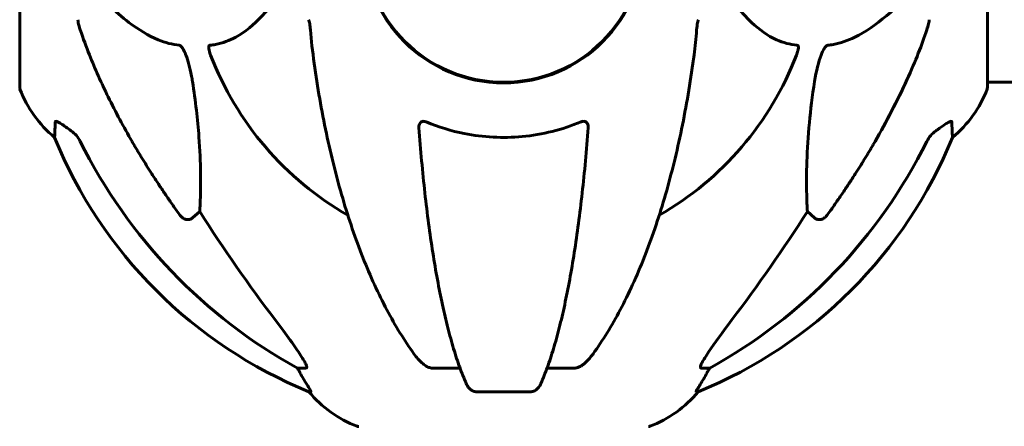
# Model space of a CAD drawing. Units: millimetres. Extents: x 9483 to 21689, y -177 to 17224.
# Drawn here: x 11902 to 12114, y 16707 to 16795 of the extents above; entities that cross this region are included whole.
import ezdxf

# ---------------------------------------------------------------- set-up
doc = ezdxf.new("R2010")
doc.units = ezdxf.units.MM
doc.header["$LTSCALE"] = 70
doc.layers.add('Widoczne (ISO)', color=7, linetype='Continuous', lineweight=60)

msp = doc.modelspace()

# ---------------------------------------------------------------- linework, layer by layer
at = {"layer": 'Widoczne (ISO)'}
for p, q in [((11901.52, 16811.79), (11901.52, 16780.49)), ((12110.7, 16780.49), (12110.7, 16811.79)), ((12901.52, 16781.64), (12110.7, 16781.64)), ((11940.44, 16753.7), (11938.87, 16752.32)), ((12073.35, 16752.32), (12071.78, 16753.7)), ((11963.38, 16719.84), (11961.55, 16719.84)), ((11996.7, 16719.84), (11990.79, 16719.84)), ((12021.43, 16719.84), (12015.52, 16719.84)), ((12050.67, 16719.84), (12048.84, 16719.84)), ((11964.03, 16714.75), (11964.46, 16714.75)), ((12000.09, 16714.75), (12012.13, 16714.75)), ((12047.75, 16714.75), (12048.19, 16714.75))]:
    msp.add_line(p, q, dxfattribs=at)
msp.add_circle((12006.11, 16811.79), 30.15, dxfattribs=at)
for centre, radius, start, end in [((12006.11, 16811.79), 30.3, 180, 0), ((12006.11, 16811.79), 67.82, 200.9978, 240.2417), ((12006.11, 16811.79), 67.82, 299.7583, 339.0022), ((11902.52, 16780.49), 1, 180, 200.8133), ((12109.7, 16780.49), 1, 339.1867, 0), ((11924.95, 16789.02), 25, 200.8133, 230.5544), ((12087.27, 16789.02), 25, 309.4456, 339.1867), ((12001.7, 16807.38), 100, 202.1283, 247.8717), ((12010.52, 16807.38), 100, 292.1283, 337.8717), ((11983.34, 16730.63), 25, 219.4456, 249.1867), ((12028.88, 16730.63), 25, 290.8133, 320.5544), ((11974.81, 16708.2), 1, 249.1867, 270), ((12037.41, 16708.2), 1, 270, 290.8133)]:
    msp.add_arc(centre, radius, start, end, dxfattribs=at)
for centre, major_axis, ratio, start_param, end_param in [((12015.2, 16821.02), (0, -115), 0.981627, 5.18345, 5.787892), ((11997.02, 16821.02), (0, 115), 0.981627, 3.636886, 4.241328), ((12196.31, 16951.99), (0, 345), 0.906308, 2.183097, 2.269068), ((11815.91, 16951.99), (0, 345), 0.906308, 4.014117, 4.100088), ((11957.55, 16716.95), (0, 5), 0.981627, 5.186181, 5.330784), ((11983.76, 16730.63), (0, -25), 0.981627, 5.186181, 5.24781), ((12028.46, 16730.63), (0, 25), 0.981627, 4.176968, 4.238597), ((12054.67, 16716.95), (0, -5), 0.981627, 4.093994, 4.238597)]:
    msp.add_ellipse(centre, major_axis=major_axis, ratio=ratio, start_param=start_param, end_param=end_param, dxfattribs=at)
for points, knots in [([(11916.54, 16802.51), (11919.22, 16799.65), (11922.16, 16796.81), (11927.19, 16793.01), (11929.3, 16791.7), (11933.02, 16790.17), (11934.55, 16789.78), (11936.05, 16789.63)], [-3.381637, -3.381637, -3.381637, -3.381637, -2.051466, -2.051466, -1.136841, -1.136841, -0.473976, -0.473976, -0.473976, -0.473976]), ([(11942.63, 16789.63), (11943.05, 16789.68), (11943.46, 16789.73), (11945.41, 16790.1), (11946.84, 16790.63), (11952.32, 16793.63), (11955.68, 16797.75), (11959.29, 16802.51)], [-3.292921, -3.292921, -3.292921, -3.292921, -3.092582, -3.092582, -2.344532, -2.344532, -0.096806, -0.096806, -0.096806, -0.096806]), ([(12052.93, 16802.51), (12055.1, 16799.65), (12057.34, 16796.81), (12061.39, 16793.01), (12063.16, 16791.7), (12066.58, 16790.17), (12068.05, 16789.78), (12069.59, 16789.63)], [-3.381682, -3.381682, -3.381682, -3.381682, -2.051079, -2.051079, -1.136838, -1.136838, -0.473976, -0.473976, -0.473976, -0.473976]), ([(12076.17, 16789.63), (12076.58, 16789.68), (12076.99, 16789.73), (12078.95, 16790.1), (12080.47, 16790.63), (12086.64, 16793.63), (12091.21, 16797.75), (12095.68, 16802.51)], [-3.297299, -3.297299, -3.297299, -3.297299, -3.096593, -3.096593, -2.347308, -2.347308, -0.097313, -0.097313, -0.097313, -0.097313]), ([(11914.11, 16795.15), (11914.11, 16794.95), (11914.14, 16794.73), (11914.26, 16794.07), (11914.41, 16793.55), (11914.62, 16792.93)], [0, 0, 0, 0, 0.0651008, 0.0651008, 0.1767336, 0.1767336, 0.1767336, 0.1767336]), ([(11964.36, 16792.93), (11964.32, 16793.41), (11964.27, 16793.88), (11964.15, 16794.62), (11964.08, 16794.9), (11963.98, 16795.15)], [0, 0, 0, 0, 0.1541752, 0.1541752, 0.2866473, 0.2866473, 0.2866473, 0.2866473]), ([(12048.24, 16795.15), (12048.16, 16794.95), (12048.1, 16794.73), (12047.97, 16794.07), (12047.91, 16793.55), (12047.85, 16792.93)], [0, 0, 0, 0, 0.0651008, 0.0651008, 0.1767336, 0.1767336, 0.1767336, 0.1767336]), ([(12097.6, 16792.93), (12097.76, 16793.41), (12097.9, 16793.88), (12098.07, 16794.62), (12098.11, 16794.9), (12098.11, 16795.15)], [0, 0, 0, 0, 0.1541752, 0.1541752, 0.2866473, 0.2866473, 0.2866473, 0.2866473]), ([(11925.81, 16768.82), (11924, 16771.96), (11922.27, 16775.17), (11919.2, 16781.42), (11917.83, 16784.46), (11915.89, 16789.32), (11915.22, 16791.12), (11914.62, 16792.93)], [-2.923859, -2.923859, -2.923859, -2.923859, -1.830403, -1.830403, -0.841646, -0.841646, -0.273627, -0.273627, -0.273627, -0.273627]), ([(12047.04, 16785.7), (12047.13, 16786.31), (12047.21, 16786.93), (12047.51, 16789.32), (12047.7, 16791.12), (12047.85, 16792.93)], [-1.0396624, -1.0396624, -1.0396624, -1.0396624, -0.8416464, -0.8416464, -0.2736271, -0.2736271, -0.2736271, -0.2736271]), ([(12097.6, 16792.93), (12096.57, 16789.84), (12095.17, 16786.23), (12091.22, 16777.57), (12088.89, 16773.12), (12086.41, 16768.82)], [-2.891192, -2.891192, -2.891192, -2.891192, -1.528318, -1.528318, 0, 0, 0, 0]), ([(11936.05, 16789.63), (11936.05, 16789.63), (11936.06, 16789.63), (11936.11, 16789.62), (11936.16, 16789.6), (11936.27, 16789.54), (11936.33, 16789.5), (11936.47, 16789.36), (11936.56, 16789.26), (11936.78, 16788.94), (11936.92, 16788.69), (11937.19, 16788.15), (11937.34, 16787.81), (11937.46, 16787.49), (11937.9, 16786.35), (11938.33, 16784.81), (11938.74, 16782.58), (11938.81, 16782.18), (11938.87, 16781.79)], [3.5334714, 3.5334714, 3.5334714, 3.5334714, 3.5360525, 3.5360525, 3.5562458, 3.5562458, 3.5793269, 3.5793269, 3.6167663, 3.6167663, 3.6956214, 3.6956214, 3.804605, 3.804605, 3.804605, 4.1935737, 4.1935737, 4.2774028, 4.2774028, 4.2774028, 4.2774028]), ([(11942.79, 16787.49), (11942.57, 16788.06), (11942.44, 16788.53), (11942.37, 16789.05), (11942.36, 16789.21), (11942.4, 16789.42), (11942.42, 16789.49), (11942.49, 16789.58), (11942.53, 16789.61), (11942.59, 16789.63), (11942.61, 16789.63), (11942.63, 16789.63)], [4.692072, 4.692072, 4.692072, 4.692072, 4.8854145, 4.8854145, 4.96663, 4.96663, 5.010038, 5.010038, 5.039388, 5.039388, 5.0498949, 5.0498949, 5.0498949, 5.0498949]), ([(12069.59, 16789.63), (12069.6, 16789.63), (12069.6, 16789.63), (12069.65, 16789.62), (12069.69, 16789.6), (12069.77, 16789.54), (12069.79, 16789.5), (12069.84, 16789.36), (12069.85, 16789.26), (12069.85, 16788.94), (12069.8, 16788.69), (12069.66, 16788.15), (12069.55, 16787.81), (12069.43, 16787.49)], [3.5334714, 3.5334714, 3.5334714, 3.5334714, 3.5360525, 3.5360525, 3.5562458, 3.5562458, 3.5793269, 3.5793269, 3.6167663, 3.6167663, 3.6956214, 3.6956214, 3.804605, 3.804605, 3.804605, 3.804605]), ([(12073.35, 16781.79), (12073.71, 16784.12), (12074.22, 16786.1), (12074.76, 16787.49), (12074.98, 16788.06), (12075.2, 16788.53), (12075.51, 16789.05), (12075.62, 16789.21), (12075.81, 16789.42), (12075.88, 16789.49), (12076.01, 16789.58), (12076.06, 16789.61), (12076.14, 16789.63), (12076.16, 16789.63), (12076.17, 16789.63)], [4.2161666, 4.2161666, 4.2161666, 4.2161666, 4.692072, 4.692072, 4.692072, 4.8854145, 4.8854145, 4.96663, 4.96663, 5.010038, 5.010038, 5.039388, 5.039388, 5.0498949, 5.0498949, 5.0498949, 5.0498949]), ([(11965.17, 16785.7), (11965.9, 16780.52), (11966.78, 16775.46), (11968.84, 16765.7), (11970.02, 16761.02), (11972.65, 16752.07), (11974.12, 16747.78), (11977.31, 16739.71), (11979.04, 16735.93), (11982.72, 16728.98), (11984.67, 16725.82), (11986.73, 16722.96)], [3.005579, 3.005579, 3.005579, 3.005579, 4.598334, 4.598334, 6.191088, 6.191088, 7.783843, 7.783843, 9.376598, 9.376598, 10.969353, 10.969353, 10.969353, 10.969353]), ([(12025.49, 16722.96), (12027.55, 16725.82), (12029.5, 16728.98), (12033.18, 16735.93), (12034.91, 16739.71), (12038.1, 16747.78), (12039.57, 16752.07), (12042.2, 16761.02), (12043.38, 16765.7), (12045.44, 16775.46), (12046.32, 16780.52), (12047.04, 16785.7)], [1.258461, 1.258461, 1.258461, 1.258461, 2.851216, 2.851216, 4.443971, 4.443971, 6.036726, 6.036726, 7.629481, 7.629481, 9.222236, 9.222236, 9.222236, 9.222236]), ([(11938.87, 16781.79), (11939.54, 16777.58), (11939.99, 16773.57), (11940.68, 16764.24), (11940.68, 16759.3), (11940.5, 16754.75), (11940.47, 16754.22), (11940.44, 16753.7)], [-5.840535, -5.840535, -5.840535, -5.840535, -4.312486, -4.312486, -2.041879, -2.041879, -1.725443, -1.725443, -1.725443, -1.725443]), ([(12071.78, 16753.7), (12071.72, 16754.81), (12071.67, 16756.02), (12071.53, 16761.69), (12071.64, 16767), (12072.48, 16775.68), (12072.85, 16778.64), (12073.35, 16781.79)], [-7.441778, -7.441778, -7.441778, -7.441778, -6.631196, -6.631196, -3.87144, -3.87144, -2.57915, -2.57915, -2.57915, -2.57915]), ([(11909.07, 16769.72), (11909.07, 16769.72), (11909.07, 16769.78), (11909.09, 16770.31), (11909.14, 16771.38), (11909.21, 16773.07)], [-2.116017, -2.116017, -2.116017, -2.116017, -1.713368, -1.713368, -0.390285, -0.390285, -0.390285, -0.390285]), ([(11909.21, 16773.07), (11909.21, 16773.12), (11909.23, 16773.16), (11909.32, 16773.19), (11909.37, 16773.19), (11909.52, 16773.16), (11909.62, 16773.12), (11909.88, 16773), (11910.06, 16772.9), (11910.53, 16772.62), (11910.86, 16772.39), (11911.6, 16771.89), (11911.98, 16771.62), (11912.34, 16771.35)], [0, 0, 0, 0, 0.0405527, 0.0405527, 0.0770027, 0.0770027, 0.1196644, 0.1196644, 0.1860906, 0.1860906, 0.2931262, 0.2931262, 0.4025768, 0.4025768, 0.4025768, 0.4025768]), ([(11987.81, 16771.79), (11987.79, 16772.07), (11987.82, 16772.33), (11987.99, 16772.74), (11988.1, 16772.9), (11988.34, 16773.08), (11988.45, 16773.14), (11988.69, 16773.19), (11988.8, 16773.19), (11988.99, 16773.18), (11989.06, 16773.16), (11989.21, 16773.12), (11989.28, 16773.1), (11989.35, 16773.07)], [0.0768427, 0.0768427, 0.0768427, 0.0768427, 0.2316755, 0.2316755, 0.3642878, 0.3642878, 0.4481993, 0.4481993, 0.5091909, 0.5091909, 0.5443069, 0.5443069, 0.5810898, 0.5810898, 0.5810898, 0.5810898]), ([(11989.35, 16773.07), (11992.02, 16771.96), (11994.79, 16771.11), (12001.74, 16769.73), (12005.95, 16769.51), (12014.52, 16770.31), (12018.81, 16771.38), (12022.87, 16773.07)], [-3.839757, -3.839757, -3.839757, -3.839757, -2.971401, -2.971401, -1.713368, -1.713368, -0.390285, -0.390285, -0.390285, -0.390285]), ([(12022.87, 16773.07), (12022.99, 16773.12), (12023.12, 16773.16), (12023.36, 16773.19), (12023.47, 16773.19), (12023.68, 16773.16), (12023.78, 16773.12), (12024, 16773), (12024.1, 16772.9), (12024.3, 16772.62), (12024.38, 16772.39), (12024.42, 16772.03), (12024.42, 16771.91), (12024.41, 16771.79)], [0, 0, 0, 0, 0.0405527, 0.0405527, 0.0770027, 0.0770027, 0.1196644, 0.1196644, 0.1860906, 0.1860906, 0.2931262, 0.2931262, 0.3428011, 0.3428011, 0.3428011, 0.3428011]), ([(12099.88, 16771.35), (12100.5, 16771.8), (12101.1, 16772.22), (12101.89, 16772.74), (12102.15, 16772.9), (12102.5, 16773.08), (12102.63, 16773.14), (12102.81, 16773.19), (12102.88, 16773.19), (12102.95, 16773.18), (12102.97, 16773.16), (12103, 16773.12), (12103.01, 16773.1), (12103.01, 16773.07)], [0, 0, 0, 0, 0.2316755, 0.2316755, 0.3642878, 0.3642878, 0.4481993, 0.4481993, 0.5091909, 0.5091909, 0.5443069, 0.5443069, 0.5810898, 0.5810898, 0.5810898, 0.5810898]), ([(12103.01, 16773.07), (12103.06, 16771.96), (12103.09, 16771.11), (12103.14, 16769.99), (12103.15, 16769.72), (12103.15, 16769.72)], [-3.948618, -3.948618, -3.948618, -3.948618, -3.078035, -3.078035, -2.22432, -2.22432, -2.22432, -2.22432]), ([(11914.61, 16768.83), (11914.38, 16769.29), (11914.1, 16769.72), (11913.44, 16770.49), (11913.07, 16770.84), (11912.66, 16771.12)], [0, 0, 0, 0, 0.1541921, 0.1541921, 0.3066562, 0.3066562, 0.3066562, 0.3066562]), ([(11987.81, 16771.79), (11987.99, 16769.37), (11988.18, 16766.98), (11988.62, 16762.28), (11988.85, 16759.97), (11989.36, 16755.45), (11989.63, 16753.24), (11990.2, 16748.93), (11990.5, 16746.84), (11991.14, 16742.8), (11991.47, 16740.85), (11992.16, 16737.1), (11992.52, 16735.29), (11993.27, 16731.81), (11993.66, 16730.14), (11994.47, 16726.96), (11994.89, 16725.45), (11995.75, 16722.6), (11996.19, 16721.26), (11997.09, 16718.77), (11997.55, 16717.61), (11998.03, 16716.54)], [0.432042, 0.432042, 0.432042, 0.432042, 1.206157, 1.206157, 1.980271, 1.980271, 2.754386, 2.754386, 3.5285, 3.5285, 4.302615, 4.302615, 5.07673, 5.07673, 5.850844, 5.850844, 6.624959, 6.624959, 7.399073, 7.399073, 8.173188, 8.173188, 8.173188, 8.173188]), ([(12014.19, 16716.54), (12014.67, 16717.61), (12015.13, 16718.77), (12016.03, 16721.26), (12016.47, 16722.6), (12017.33, 16725.45), (12017.75, 16726.96), (12018.56, 16730.14), (12018.95, 16731.81), (12019.7, 16735.29), (12020.06, 16737.1), (12020.75, 16740.85), (12021.08, 16742.8), (12021.72, 16746.84), (12022.02, 16748.93), (12022.59, 16753.24), (12022.86, 16755.45), (12023.37, 16759.97), (12023.6, 16762.28), (12024.03, 16766.98), (12024.23, 16769.37), (12024.41, 16771.79)], [0.757825, 0.757825, 0.757825, 0.757825, 1.53194, 1.53194, 2.306055, 2.306055, 3.08017, 3.08017, 3.854285, 3.854285, 4.6284, 4.6284, 5.402516, 5.402516, 6.176631, 6.176631, 6.950746, 6.950746, 7.724861, 7.724861, 8.498976, 8.498976, 8.498976, 8.498976]), ([(12099.56, 16771.12), (12099.15, 16770.84), (12098.78, 16770.49), (12098.12, 16769.72), (12097.84, 16769.29), (12097.61, 16768.83)], [0, 0, 0, 0, 0.1523434, 0.1523434, 0.306473, 0.306473, 0.306473, 0.306473]), ([(11938.87, 16752.32), (11938.87, 16752.32), (11938.87, 16752.32), (11938.7, 16752.16), (11938.46, 16752.04), (11938, 16751.93), (11937.7, 16751.94), (11937.46, 16752), (11937.21, 16752.06), (11936.93, 16752.2), (11936.48, 16752.52), (11936.23, 16752.78), (11936.05, 16753.02), (11936.05, 16753.03), (11936.05, 16753.03)], [1.1896084, 1.1896084, 1.1896084, 1.1896084, 1.1897137, 1.1897137, 1.2625955, 1.2625955, 1.3451697, 1.3451697, 1.3451697, 1.4294982, 1.4294982, 1.5235044, 1.5235044, 1.5244962, 1.5244962, 1.5244962, 1.5244962]), ([(12076.17, 16753.03), (12076.17, 16753.03), (12076.17, 16753.02), (12075.99, 16752.78), (12075.74, 16752.52), (12075.29, 16752.2), (12075.01, 16752.06), (12074.76, 16752), (12074.52, 16751.94), (12074.22, 16751.93), (12073.76, 16752.04), (12073.52, 16752.16), (12073.35, 16752.32), (12073.35, 16752.32), (12073.35, 16752.32)], [1.1658431, 1.1658431, 1.1658431, 1.1658431, 1.166835, 1.166835, 1.2608412, 1.2608412, 1.3451697, 1.3451697, 1.3451697, 1.4277438, 1.4277438, 1.5006257, 1.5006257, 1.5007309, 1.5007309, 1.5007309, 1.5007309]), ([(11956.82, 16730.19), (11959.22, 16727.03), (11961.07, 16724.47), (11962.83, 16721.72), (11963.23, 16721.01), (11963.47, 16720.45), (11963.5, 16720.37), (11963.53, 16720.3)], [0, 0, 0, 0, 1.237629, 1.237629, 1.877414, 1.877414, 1.97501, 1.97501, 1.97501, 1.97501]), ([(12048.69, 16720.3), (12048.77, 16720.51), (12048.89, 16720.77), (12049.33, 16721.61), (12049.82, 16722.42), (12051.69, 16725.22), (12053.36, 16727.51), (12055.4, 16730.19)], [0.1601511, 0.1601511, 0.1601511, 0.1601511, 0.2789651, 0.2789651, 0.5590911, 0.5590911, 1.0329565, 1.0329565, 1.0329565, 1.0329565]), ([(11989.35, 16720.3), (11989.02, 16720.51), (11988.7, 16720.77), (11987.88, 16721.51), (11987.31, 16722.16), (11986.73, 16722.96)], [0.1601511, 0.1601511, 0.1601511, 0.1601511, 0.2789651, 0.2789651, 0.5122097, 0.5122097, 0.5122097, 0.5122097]), ([(12025.49, 16722.96), (12025.42, 16722.86), (12025.34, 16722.76), (12024.55, 16721.72), (12023.86, 16721.01), (12023.08, 16720.45), (12022.98, 16720.37), (12022.87, 16720.3)], [1.1698405, 1.1698405, 1.1698405, 1.1698405, 1.2376287, 1.2376287, 1.8774143, 1.8774143, 1.9750102, 1.9750102, 1.9750102, 1.9750102]), ([(11963.38, 16719.84), (11963.46, 16719.84), (11963.52, 16719.89), (11963.58, 16720.04), (11963.58, 16720.14), (11963.53, 16720.28), (11963.53, 16720.29), (11963.53, 16720.3)], [-0.6576908, -0.6576908, -0.6576908, -0.6576908, -0.5826884, -0.5826884, -0.5093339, -0.5093339, -0.502027, -0.502027, -0.502027, -0.502027]), ([(11989.35, 16720.3), (11989.48, 16720.22), (11989.62, 16720.15), (11990.01, 16719.97), (11990.26, 16719.9), (11990.61, 16719.85), (11990.7, 16719.84), (11990.79, 16719.84)], [-0.1558142, -0.1558142, -0.1558142, -0.1558142, -0.1088397, -0.1088397, -0.0285546, -0.0285546, 0, 0, 0, 0]), ([(12021.43, 16719.84), (12021.66, 16719.84), (12021.91, 16719.89), (12022.38, 16720.04), (12022.6, 16720.14), (12022.83, 16720.28), (12022.85, 16720.29), (12022.87, 16720.3)], [-0.6576908, -0.6576908, -0.6576908, -0.6576908, -0.5826884, -0.5826884, -0.5093339, -0.5093339, -0.502027, -0.502027, -0.502027, -0.502027]), ([(12048.69, 16720.3), (12048.67, 16720.22), (12048.65, 16720.15), (12048.65, 16719.97), (12048.69, 16719.9), (12048.78, 16719.85), (12048.81, 16719.84), (12048.84, 16719.84)], [-0.1558142, -0.1558142, -0.1558142, -0.1558142, -0.1088397, -0.1088397, -0.0285546, -0.0285546, 0, 0, 0, 0]), ([(11962.65, 16717.88), (11963.04, 16717.2), (11963.44, 16716.55), (11964.01, 16715.63), (11964.21, 16715.31), (11964.39, 16714.99), (11964.44, 16714.9), (11964.48, 16714.81), (11964.48, 16714.79), (11964.48, 16714.76), (11964.48, 16714.75), (11964.46, 16714.75)], [0, 0, 0, 0, 0.2355522, 0.2355522, 0.4078692, 0.4078692, 0.4868555, 0.4868555, 0.5223203, 0.5223203, 0.5562282, 0.5562282, 0.5562282, 0.5562282]), ([(12047.75, 16714.75), (12047.74, 16714.75), (12047.73, 16714.77), (12047.76, 16714.86), (12047.8, 16714.93), (12047.92, 16715.15), (12048.02, 16715.32), (12048.34, 16715.83), (12048.56, 16716.2), (12049.06, 16717.01), (12049.32, 16717.45), (12049.57, 16717.88)], [0, 0, 0, 0, 0.0396836, 0.0396836, 0.0905188, 0.0905188, 0.1673316, 0.1673316, 0.2736365, 0.2736365, 0.3778204, 0.3778204, 0.3778204, 0.3778204]), ([(12000.09, 16714.75), (11999.96, 16714.75), (11999.83, 16714.77), (11999.54, 16714.86), (11999.39, 16714.93), (11999.04, 16715.15), (11998.84, 16715.32), (11998.41, 16715.82), (11998.2, 16716.16), (11998.03, 16716.54)], [0, 0, 0, 0, 0.0396836, 0.0396836, 0.0905188, 0.0905188, 0.1673316, 0.1673316, 0.2678087, 0.2678087, 0.2678087, 0.2678087]), ([(12014.19, 16716.54), (12014.11, 16716.36), (12014.02, 16716.18), (12013.68, 16715.63), (12013.39, 16715.31), (12012.93, 16714.99), (12012.77, 16714.9), (12012.53, 16714.81), (12012.45, 16714.79), (12012.29, 16714.76), (12012.21, 16714.75), (12012.13, 16714.75)], [0.1632559, 0.1632559, 0.1632559, 0.1632559, 0.2355522, 0.2355522, 0.4078692, 0.4078692, 0.4868555, 0.4868555, 0.5223203, 0.5223203, 0.5562282, 0.5562282, 0.5562282, 0.5562282])]:
    msp.add_open_spline(points, degree=3, knots=knots, dxfattribs=at)
for points in [[(11964.36, 16792.93), (11964.55, 16790.76), (11964.81, 16788.35), (11965.18, 16785.7)], [(11912.34, 16771.35), (11912.45, 16771.28), (11912.55, 16771.2), (11912.66, 16771.12)], [(12099.56, 16771.12), (12099.67, 16771.2), (12099.77, 16771.28), (12099.88, 16771.35)]]:
    msp.add_open_spline(points, degree=3, dxfattribs=at)
for points, weights in [([(11936.05, 16753.03), (11930.13, 16761.33), (11925.81, 16768.82)], [1.00282554047, 1.01452967166, 1.01823794294]), ([(12086.41, 16768.82), (12082.09, 16761.33), (12076.17, 16753.03)], [1.01823794294, 1.01452967166, 1.00282554047])]:
    msp.add_rational_spline(points, weights, degree=2, dxfattribs=at)

doc.saveas('drawing.dxf')
